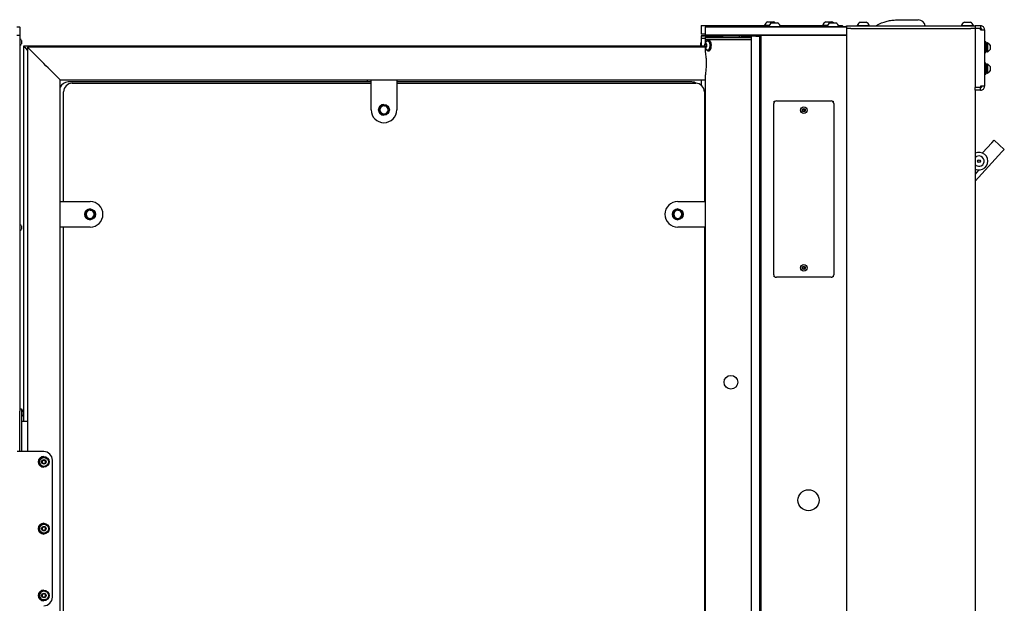
# Model space of a CAD drawing. Units: millimetres. Extents: x 335 to 10561, y 2018 to 10053.
# Drawn here: x 8630 to 9779, y 4500 to 5182 of the extents above; entities that cross this region are included whole.
import ezdxf

# ---------------------------------------------------------------- set-up
doc = ezdxf.new("R2010")
doc.units = ezdxf.units.MM
doc.header["$LTSCALE"] = 23

msp = doc.modelspace()

# ---------------------------------------------------------------- linework, layer by layer
for p, q in [((8630, 5173), (8626.5, 5173)), ((8629.5, 5173.5), (8630, 5173)), ((8630, 5173), (8630, 5163.5)), ((9425.5, 5175), (9425.2, 5174.7)), ((9425.2, 5174.7), (9425.2, 5165.3)), ((9455.2, 5174.7), (9425.2, 5174.7)), ((9425.5, 5175), (9455.2, 5175)), ((9430.3, 5173.5), (9430, 5173.2)), ((9430, 5173.2), (9430, 5163.8)), ((9460, 5173.2), (9430, 5173.2)), ((9430.3, 5173.5), (9460, 5173.5)), ((9455.2, 5175), (9504.5, 5175)), ((9504.4, 5174.7), (9455.2, 5174.7)), ((9460, 5173.5), (9591.5, 5173.5)), ((9591.5, 5173.2), (9460, 5173.2)), ((9499.2, 5175.4), (9499.2, 5175)), ((9499.2, 5175.4), (9504.8, 5175.4)), ((9502.7, 5179.4), (9506.2, 5179.4)), ((9504, 5173.9), (9504, 5173.5)), ((9504, 5173.9), (9518, 5173.9)), ((9506.2, 5179.4), (9509.7, 5179.4)), ((9507.5, 5177.9), (9514.5, 5177.9)), ((9517.5, 5175), (9572.5, 5175)), ((9572.4, 5174.7), (9517.7, 5174.7)), ((9518, 5173.5), (9518, 5173.9)), ((9567.2, 5175.4), (9567.2, 5175)), ((9567.2, 5175.4), (9572.8, 5175.4)), ((9570.7, 5179.4), (9574.2, 5179.4)), ((9572, 5173.9), (9572, 5173.5)), ((9572, 5173.9), (9586, 5173.9)), ((9574.2, 5179.4), (9577.7, 5179.4)), ((9575.5, 5177.9), (9582.5, 5177.9)), ((9585.5, 5175), (9586.7, 5175)), ((9586.7, 5174.7), (9585.7, 5174.7)), ((9586, 5173.5), (9586, 5173.9)), ((9586.7, 5175), (9589.9, 5175)), ((9590.2, 5174.7), (9586.7, 5174.7)), ((9589.9, 5175), (9590.2, 5174.7)), ((9590.2, 5174.7), (9590.2, 5173.5)), ((9591.5, 5173.5), (9594.7, 5173.5)), ((9595, 5173.2), (9591.5, 5173.2)), ((9595, 5173.2), (9594.7, 5173.5)), ((9595, 5173.2), (9595, 5174.5)), ((9595, 5174.5), (9600, 5174.5)), ((9595, 5173.2), (9595, 5163.8)), ((9600, 5174.5), (9740, 5174.5)), ((9607.5, 5174.9), (9607.5, 5174.5)), ((9607.5, 5174.9), (9621.5, 5174.9)), ((9611, 5178.9), (9618, 5178.9)), ((9621.5, 5174.5), (9621.5, 5174.9)), ((9653.7, 5181.5), (9678.7, 5181.5)), ((9662.5, 5181.7), (9662.5, 5181.5)), ((9662.5, 5181.7), (9670.9, 5181.7)), ((9670.9, 5181.5), (9670.9, 5181.7)), ((9729, 5174.9), (9729, 5174.5)), ((9729, 5174.9), (9743, 5174.9)), ((9732.5, 5178.9), (9739.5, 5178.9)), ((9740, 5174.5), (9745, 5174.5)), ((9743, 5174.5), (9743, 5174.9)), ((9745, 5174.5), (9745, 5171.5)), ((9751.5, 5174.5), (9745, 5174.5)), ((9751.5, 5174.5), (9751.5, 5171.5)), ((8626.5, 5163.5), (8630, 5163.5)), ((8630, 5163.5), (8630, 4724.7)), ((9425.2, 5165.3), (9425.5, 5165)), ((9425.2, 5165.3), (9430, 5165.3)), ((9425.4, 5163), (9425.2, 5162.8)), ((9425.2, 5162.8), (9425.2, 5160.2)), ((9450, 5162.8), (9425.2, 5162.8)), ((9425.4, 5163), (9450, 5163)), ((9430, 5165), (9425.5, 5165)), ((9430, 5163.8), (9430.3, 5163.5)), ((9430, 5163.8), (9460, 5163.8)), ((9430.2, 5161.5), (9430, 5161.3)), ((9430, 5161.3), (9430, 5158.7)), ((9483.5, 5161.3), (9430, 5161.3)), ((9430.2, 5161.5), (9483.5, 5161.5)), ((9460, 5163.5), (9430.3, 5163.5)), ((9445.2, 5163.5), (9445.2, 5163)), ((9450.2, 5163.5), (9450, 5163.3)), ((9450, 5163.3), (9450, 5161.5)), ((9470, 5163.3), (9450, 5163.3)), ((9460, 5163.8), (9591.5, 5163.8)), ((9591.5, 5163.5), (9460, 5163.5)), ((9470, 5163.3), (9469.8, 5163.5)), ((9470, 5161.5), (9470, 5163.3)), ((9472.5, 5162.5), (9472.5, 5161.5)), ((9472.5, 5162.5), (9474.1, 5162.5)), ((9474.1, 5162.5), (9482.5, 5162.5)), ((9482.5, 5162.5), (9482.5, 5161.5)), ((9482.5, 5162.5), (9483.5, 5162.5)), ((9489, 5162.5), (9483.5, 5162.5)), ((9483.5, 5162.5), (9483.5, 4194.6)), ((9489, 5162.5), (9493.5, 5162.5)), ((9490.2, 5163.5), (9490.2, 5162.5)), ((9493.5, 5162.5), (9493.5, 4213)), ((9495, 5163.5), (9495, 4213)), ((9591.5, 5163.8), (9595, 5163.8)), ((9594.7, 5163.5), (9591.5, 5163.5)), ((9594.7, 5163.5), (9595, 5163.8)), ((9595, 5163.5), (9594.7, 5163.5)), ((9600, 5171.5), (9595, 5171.5)), ((9595, 5163.8), (9595, 5163.5)), ((9595, 5163.5), (9595, 2079.5)), ((9600, 5171.5), (9740, 5171.5)), ((9745, 5171.5), (9740, 5171.5)), ((9745, 5171.5), (9740, 5171.5)), ((9751.5, 5171.5), (9745, 5171.5)), ((9745, 5171.5), (9745, 5171.4)), ((9745, 5171.4), (9745, 5102.6)), ((9751.5, 5171.4), (9745, 5171.4)), ((9751.5, 5170), (9751.5, 5171.4)), ((9751.5, 5170), (9756, 5170)), ((9756, 5170), (9756, 5104)), ((8631.7, 5157.4), (8631.7, 5153.6)), ((8634.2, 5151), (8634.2, 4713)), ((9427.3, 5151), (8634.2, 5151)), ((9429.5, 5149.5), (8639, 5149.5)), ((8639, 5149.5), (8639, 4677.5)), ((9425.2, 5160.2), (9425.4, 5160)), ((9425.2, 5160.2), (9430, 5160.2)), ((9425.2, 5160), (9425.2, 5151)), ((9425.2, 5160), (9430, 5160)), ((9429.5, 5152.8), (9430.6, 5153.8)), ((9429.5, 5150.5), (9429.5, 5152.8)), ((9431.3, 5152.8), (9429.5, 5152.8)), ((9430.4, 5149.2), (9429.5, 5150.5)), ((9431.3, 5150.5), (9429.5, 5150.5)), ((9430, 5158.7), (9430.2, 5158.5)), ((9430, 5158.7), (9483.5, 5158.7)), ((9430, 5158.5), (9430, 5154.5)), ((9483.5, 5158.5), (9430, 5158.5)), ((9431.5, 5150.2), (9430.4, 5149.2)), ((9430.6, 5153.8), (9431.5, 5152.5)), ((9431.3, 5151.7), (9431.3, 5152.8)), ((9431.3, 5150.5), (9431.3, 5151.7)), ((9431.5, 5150.2), (9431.3, 5150.5)), ((9431.5, 5152.5), (9431.5, 5150.2)), ((9433.4, 5156.8), (9433, 5156.8)), ((9434, 5157.8), (9433.4, 5157.8)), ((9757.6, 5155.8), (9756, 5155.8)), ((9757.6, 5155.8), (9757.6, 5143.3)), ((9758.6, 5154.2), (9758.1, 5154.2)), ((9759.5, 5154.8), (9759.1, 5154.8)), ((9759.1, 5154.8), (9759.1, 5144.3)), ((9759.5, 5154.8), (9759.5, 5144.3)), ((9762.4, 5152.1), (9762.4, 5146.9)), ((9430, 5148.5), (9430, 5146)), ((9433, 5146.3), (9433.4, 5146.3)), ((9433.4, 5145.3), (9434, 5145.3)), ((9756, 5143.3), (9757.6, 5143.3)), ((9758.1, 5144.8), (9758.6, 5144.8)), ((9759.1, 5144.3), (9759.5, 5144.3)), ((9757.6, 5130.8), (9756, 5130.8)), ((9757.6, 5130.8), (9757.6, 5118.3)), ((9758.6, 5129.2), (9758.1, 5129.2)), ((9759.5, 5129.8), (9759.1, 5129.8)), ((9759.1, 5129.8), (9759.1, 5119.3)), ((9759.5, 5129.8), (9759.5, 5119.3)), ((9762.4, 5127.1), (9762.4, 5121.9)), ((9430, 5115), (9430, 4159)), ((9756, 5118.3), (9757.6, 5118.3)), ((9758.1, 5119.8), (9758.6, 5119.8)), ((9759.1, 5119.3), (9759.5, 5119.3)), ((8677, 5111.5), (9040, 5111.5)), ((8677, 4097.5), (8677, 5111.5)), ((9040, 5109), (8686.3, 5109)), ((8686.3, 5109), (8686.3, 5109)), ((8691, 5107.5), (9040, 5107.5)), ((8691, 5107.5), (8691, 5107.5)), ((9035.2, 5111.5), (9035.2, 5109)), ((9035.3, 5111.5), (9035.3, 5109)), ((9040, 5076.5), (9040, 5111.5)), ((9040, 5111.5), (9070, 5111.5)), ((9040, 5076.5), (9040, 5111.5)), ((9040, 5111.5), (9040, 5111.5)), ((9070, 5111.5), (9430, 5111.5)), ((9070, 5111.5), (9070, 5076.5)), ((9414.3, 5109), (9070, 5109)), ((9070, 5107.5), (9419, 5107.5)), ((9425.2, 5111.5), (9425.2, 5105.3)), ((9756, 5104), (9751.5, 5104)), ((9751.5, 5104), (9751.5, 5102.6)), ((8681, 4969.5), (8681, 5097.5)), ((8681, 4969.5), (8681, 5097.5)), ((9429, 5097.5), (9429, 4969.5)), ((9751.5, 5102.6), (9745, 5102.6)), ((9745, 5102.6), (9745, 5102.5)), ((9745, 5099.5), (9745, 5102.5)), ((9751.5, 5102.5), (9745, 5102.5)), ((9751.5, 5099.5), (9745, 5099.5)), ((9745, 5099.5), (9745, 3769.5)), ((9751.5, 5099.5), (9751.5, 5102.5)), ((9049.7, 5078.7), (9052, 5080.5)), ((9054.3, 5082.2), (9052, 5080.5)), ((9054.3, 5082.2), (9054.3, 5082.2)), ((9055, 5082.8), (9055, 5082.8)), ((9055, 5081.3), (9055, 5081.3)), ((9510, 4884), (9510, 5084)), ((9510.5, 5085.7), (9510.5, 5086.5)), ((9510.5, 5086.5), (9511.4, 5086.5)), ((9513, 5087), (9577, 5087)), ((9578.7, 5086.5), (9579.5, 5086.5)), ((9579.5, 5086.5), (9579.5, 5085.7)), ((9580, 5084), (9580, 4884)), ((9049.7, 5078.7), (9049.7, 5078.7)), ((9049.7, 5078.7), (9050.1, 5075.8)), ((9050.4, 5073), (9050.1, 5075.8)), ((9050.4, 5073), (9050.4, 5073)), ((9055, 5071.8), (9055, 5071.8)), ((9055, 5070.3), (9055, 5070.3)), ((9055.8, 5070.8), (9058.1, 5072.5)), ((9055.8, 5070.8), (9055.8, 5070.8)), ((9060.4, 5074.3), (9060, 5077.2)), ((9543.8, 5076.7), (9545, 5077.4)), ((9543.8, 5075.3), (9543.8, 5076.7)), ((9545, 5074.6), (9543.8, 5075.3)), ((9545, 5077.4), (9546.3, 5076.7)), ((9546.3, 5075.3), (9545, 5074.6)), ((9546.3, 5076.7), (9546.3, 5075.3)), ((9055, 5061.5), (9055, 5061.5)), ((9495, 5063.5), (9493.5, 5063.5)), ((9493.5, 5058.5), (9495, 5058.5)), ((9753.6, 5026.1), (9764.6, 5038.1)), ((9764.6, 5038.1), (9767.3, 5041.1)), ((9767.3, 5041.1), (9779.1, 5030.2)), ((9776.4, 5027.3), (9745, 4993.1)), ((9779.1, 5030.2), (9776.4, 5027.3)), ((9749, 5006.2), (9745, 5001.4)), ((8677, 4939.5), (8677, 4969.5)), ((8677, 4969.5), (8712, 4969.5)), ((8677, 4969.5), (8677, 4969.5)), ((9398, 4969.5), (9398, 4969.5)), ((9398, 4969.5), (9430, 4969.5)), ((8706.7, 4956.7), (8709, 4958.5)), ((8706.7, 4956.7), (8706.7, 4956.7)), ((8706.7, 4956.7), (8707.1, 4953.8)), ((8707.4, 4951), (8707.1, 4953.8)), ((8711.3, 4960.2), (8709, 4958.5)), ((8711.3, 4960.2), (8711.3, 4960.2)), ((8712, 4960.8), (8712, 4960.8)), ((8712, 4959.3), (8712, 4959.3)), ((8717.4, 4952.3), (8717, 4955.2)), ((9392.7, 4956.7), (9395, 4958.5)), ((9392.7, 4956.7), (9392.7, 4956.7)), ((9392.7, 4956.7), (9393.1, 4953.8)), ((9393.4, 4951), (9393.1, 4953.8)), ((9397.3, 4960.2), (9395, 4958.5)), ((9397.3, 4960.2), (9397.3, 4960.2)), ((9398, 4960.8), (9398, 4960.8)), ((9398, 4959.3), (9398, 4959.3)), ((9403.4, 4952.3), (9403, 4955.2)), ((8707.4, 4951), (8707.4, 4951)), ((8712, 4949.8), (8712, 4949.8)), ((8712, 4948.3), (8712, 4948.3)), ((8712.8, 4948.8), (8715.1, 4950.5)), ((8712.8, 4948.8), (8712.8, 4948.8)), ((9393.4, 4951), (9393.4, 4951)), ((9398, 4949.8), (9398, 4949.8)), ((9398, 4948.3), (9398, 4948.3)), ((9398.8, 4948.8), (9401.1, 4950.5)), ((9398.8, 4948.8), (9398.8, 4948.8)), ((8631.7, 4940.9), (8631.7, 4937.1)), ((8712, 4939.5), (8677, 4939.5)), ((8677, 4939.5), (8677, 4939.5)), ((8681, 4269.5), (8681, 4939.5)), ((8681, 4269.5), (8681, 4939.5)), ((9398, 4939.5), (9398, 4939.5)), ((9430, 4939.5), (9398, 4939.5)), ((9429, 4939.5), (9429, 4269.5)), ((9543.8, 4892.7), (9545, 4893.4)), ((9543.8, 4891.3), (9543.8, 4892.7)), ((9545, 4890.6), (9543.8, 4891.3)), ((9545, 4893.4), (9546.3, 4892.7)), ((9546.3, 4891.3), (9545, 4890.6)), ((9546.3, 4892.7), (9546.3, 4891.3)), ((9510.5, 4881.5), (9510.5, 4882.3)), ((9511.4, 4881.5), (9510.5, 4881.5)), ((9577, 4881), (9513, 4881)), ((9579.5, 4881.5), (9578.7, 4881.5)), ((9579.5, 4882.3), (9579.5, 4881.5)), ((9493.5, 4862.5), (9495, 4862.5)), ((9495, 4827.5), (9493.5, 4827.5)), ((9495, 4758.5), (9493.5, 4758.5)), ((9493.5, 4753.5), (9495, 4753.5)), ((8630, 4727.5), (8632, 4727.5)), ((8630, 4722.5), (8630, 4724.7)), ((8632, 4727.5), (8632, 4722.5)), ((8632.4, 4726.3), (8632, 4726.3)), ((8632.4, 4726.3), (8632.4, 4718.7)), ((8634.2, 4724.4), (8634.2, 4720.6)), ((8630, 4677.5), (8630, 4722.5)), ((8632, 4722.5), (8632, 4677.5)), ((8632, 4718.7), (8632.4, 4718.7)), ((8632, 4713), (8636.8, 4713)), ((8636.8, 4713), (8639, 4713)), ((8633.8, 4677.5), (8626.7, 4677.5)), ((8640.4, 4677.5), (8633.8, 4677.5)), ((8643.9, 4677.5), (8640.4, 4677.5)), ((8658, 4677.5), (8643.9, 4677.5)), ((8656, 4666.5), (8657.9, 4667.8)), ((8656.1, 4664.2), (8656, 4666.5)), ((8657.9, 4667.8), (8659.9, 4666.8)), ((8657.9, 4667.8), (8658.9, 4667.3)), ((8658, 4671.8), (8658, 4671.8)), ((8658, 4670.8), (8658, 4670.8)), ((8658.9, 4667.3), (8659.9, 4666.8)), ((8659.9, 4666.8), (8660.1, 4664.5)), ((8659.9, 4666.8), (8659.9, 4666.8)), ((8659.9, 4666.8), (8660, 4665.7)), ((8668, 4507.5), (8668, 4667.5)), ((8658.2, 4663.2), (8656.1, 4664.2)), ((8658, 4660.3), (8658, 4660.3)), ((8658, 4659.3), (8658, 4659.3)), ((8660.1, 4664.5), (8658.2, 4663.2)), ((8659.2, 4663.9), (8658.2, 4663.2)), ((8660.1, 4664.5), (8659.2, 4663.9)), ((8660, 4665.7), (8660.1, 4664.5)), ((8660.1, 4664.5), (8660.1, 4664.5)), ((8655.7, 4587.7), (8657, 4589.6)), ((8656.7, 4585.6), (8655.7, 4587.7)), ((8657, 4589.6), (8659.3, 4589.4)), ((8657, 4589.6), (8658.2, 4589.5)), ((8658, 4593.8), (8658, 4593.8)), ((8658, 4592.8), (8658, 4592.8)), ((8658.2, 4589.5), (8659.3, 4589.4)), ((8660.3, 4587.3), (8659, 4585.4)), ((8659.7, 4586.4), (8659, 4585.4)), ((8659.3, 4589.4), (8660.3, 4587.3)), ((8659.3, 4589.4), (8659.3, 4589.4)), ((8659.3, 4589.4), (8659.8, 4588.4)), ((8660.3, 4587.3), (8659.7, 4586.4)), ((8659.8, 4588.4), (8660.3, 4587.3)), ((8660.3, 4587.3), (8660.3, 4587.3)), ((8659, 4585.4), (8656.7, 4585.6)), ((8658, 4582.3), (8658, 4582.3)), ((8658, 4581.3), (8658, 4581.3)), ((8655.8, 4508.9), (8656.4, 4511.1)), ((8657.4, 4507.3), (8655.8, 4508.9)), ((8656.4, 4511.1), (8658.6, 4511.7)), ((8659.7, 4507.9), (8657.4, 4507.3)), ((8658.5, 4507.6), (8657.4, 4507.3)), ((8658, 4515.8), (8658, 4515.8)), ((8658, 4514.8), (8658, 4514.8)), ((8659.7, 4507.9), (8658.5, 4507.6)), ((8658.6, 4511.7), (8660.3, 4510.1)), ((8658.6, 4511.7), (8659.5, 4510.9)), ((8659.5, 4510.9), (8660.3, 4510.1)), ((8660.3, 4510.1), (8659.7, 4507.9)), ((8660, 4509), (8659.7, 4507.9)), ((8659.7, 4507.9), (8659.7, 4507.9)), ((8660.3, 4510.1), (8660, 4509)), ((8660.3, 4510.1), (8660.3, 4510.1)), ((8658, 4504.3), (8658, 4504.3)), ((8658, 4503.3), (8658, 4503.3))]:
    msp.add_line(p, q)
at = {"flags": 128}
for points in [[(9629.3, 5174.5), (9630.1, 5175.1), (9631, 5175.7)], [(9429.2, 5151.7), (9429.2, 5150.8), (9429.5, 5149.9), (9429.8, 5149.3), (9430.3, 5148.9), (9430.8, 5148.9), (9431.2, 5149.3), (9431.6, 5149.9), (9431.8, 5150.8), (9431.8, 5151.8), (9431.7, 5152.7), (9431.4, 5153.5), (9431, 5154), (9430.5, 5154.1), (9430, 5153.9), (9429.6, 5153.4), (9429.3, 5152.6), (9429.2, 5151.7)], [(9431, 5147.3), (9431.1, 5147.2), (9431.7, 5146.2), (9432.4, 5145.6), (9433.1, 5145.3), (9433.9, 5145.3), (9434.6, 5145.8), (9435.2, 5146.5), (9435.8, 5147.6), (9436.2, 5148.8), (9436.4, 5150.3), (9436.5, 5151.8), (9436.4, 5153.2), (9436.1, 5154.6), (9435.6, 5155.8), (9435, 5156.8), (9434.3, 5157.4), (9433.6, 5157.7), (9432.9, 5157.7), (9432.1, 5157.2), (9431.5, 5156.5), (9431, 5155.7)], [(9432.4, 5146.4), (9432.8, 5146.3), (9433.5, 5146.3), (9434.2, 5146.8), (9434.7, 5147.5), (9435.2, 5148.5), (9435.5, 5149.7), (9435.6, 5151.1), (9435.6, 5152.5), (9435.4, 5153.8), (9435, 5154.9), (9434.5, 5155.8), (9433.9, 5156.4), (9433.2, 5156.7), (9432.6, 5156.7), (9432.4, 5156.6)], [(9433.4, 5146.3), (9433.8, 5146.3), (9434.5, 5146.8), (9435.1, 5147.5), (9435.5, 5148.5), (9435.8, 5149.7), (9436, 5151.1), (9435.9, 5152.5), (9435.7, 5153.8), (9435.4, 5154.9), (9434.8, 5155.8), (9434.2, 5156.4), (9433.6, 5156.7), (9433.4, 5156.8)], [(9434, 5145.3), (9434.6, 5145.3), (9435.3, 5145.8), (9435.9, 5146.5), (9436.5, 5147.6), (9436.9, 5148.8), (9437.1, 5150.3), (9437.2, 5151.8), (9437.1, 5153.2), (9436.8, 5154.6), (9436.3, 5155.8), (9435.7, 5156.8), (9435, 5157.4), (9434.3, 5157.7), (9434, 5157.8)], [(9055.2, 5081.4), (9055.6, 5081.3), (9056.9, 5081)], [(8712.2, 4959.4), (8712.6, 4959.3), (8713.9, 4959)], [(9398.2, 4959.4), (9398.6, 4959.3), (9399.9, 4959)]]:
    msp.add_lwpolyline(points, dxfattribs=at)
for centre, radius in [((9055, 5076.5), 6.25), ((9545, 5076), 3.8), ((9545, 5076), 1.9), ((9749.6, 5016.6), 1.67), ((9749.6, 5016.6), 1.45), ((8712, 4954.5), 6.25), ((9398, 4954.5), 6.25), ((9545, 4892), 3.8), ((9545, 4892), 1.9), ((9460, 4758.5), 8), ((8658, 4665.5), 6.25), ((8658, 4665.5), 5.25), ((8658, 4665.5), 2.62), ((9550.5, 4620.7), 12.3), ((8658, 4587.5), 6.25), ((8658, 4587.5), 5.25), ((8658, 4587.5), 2.62), ((8658, 4509.5), 6.25), ((8658, 4509.5), 5.25), ((8658, 4509.5), 2.62)]:
    msp.add_circle(centre, radius)
for centre, radius, start, end in [((9506.2, 5172.8), 7.45, 118.0059, 159.9053), ((9511, 5171.3), 7.45, 118.0059, 159.9053), ((9506.2, 5172.8), 7.45, 42.9733, 61.9941), ((9511, 5171.3), 7.45, 20.0947, 61.9941), ((9574.2, 5172.8), 7.45, 118.0059, 159.9053), ((9579, 5171.3), 7.45, 118.0059, 159.9053), ((9574.2, 5172.8), 7.45, 42.9733, 61.9941), ((9579, 5171.3), 7.45, 20.0947, 61.9941), ((9614.5, 5172.3), 7.45, 118.0059, 159.9053), ((9614.5, 5172.3), 7.45, 20.0947, 61.9941), ((9678.7, 5173.5), 8, 7.1808, 90), ((9736, 5172.3), 7.45, 118.0059, 159.9053), ((9736, 5172.3), 7.45, 20.0947, 61.9941), ((8627.8, 5155.5), 4.32, 26.0598, 59.6508), ((8627.8, 5155.5), 4.32, 300.3492, 333.9402), ((9430, 5153), 5.65, 147.4372, 200.7429), ((9434.8, 5151.5), 5.65, 115.1765, 177.7099), ((9434.8, 5151.5), 5.65, 177.7099, 244.8235), ((9434.8, 5151.5), 3.47, 162.3308, 178.1389), ((9434.9, 5151.5), 3.58, 177.0978, 197.3273), ((9758.1, 5153.7), 0.5, 90, 180), ((9758.6, 5153.7), 0.5, 0, 90), ((9757.4, 5149.5), 5.65, 27.7009, 68.3898), ((9758.1, 5145.3), 0.5, 180, 270), ((9758.6, 5145.3), 0.5, 270, 360), ((9757.4, 5149.5), 5.65, 291.6102, 332.2991), ((9758.1, 5128.7), 0.5, 90, 180), ((9758.6, 5128.7), 0.5, 0, 90), ((9757.4, 5124.5), 5.65, 27.7009, 68.3898), ((9758.1, 5120.3), 0.5, 180, 270), ((9758.6, 5120.3), 0.5, 270, 0), ((9757.4, 5124.5), 5.65, 291.6102, 332.2991), ((8686.3, 5099), 10, 90.0001, 157.6735), ((8686.3, 5099), 10, 90.0001, 157.4709), ((8691, 5097.5), 10, 90, 180), ((8691, 5097.5), 10, 90, 180), ((9414.3, 5099), 10, 58.0527, 90), ((9419, 5097.5), 10, 360, 90), ((9055, 5076.5), 6.25, 90, 270), ((9055, 5076.5), 5, 127.5517, 187.5517), ((9055, 5076.5), 4.75, 90, 270), ((9055, 5076.5), 4.75, 90, 270), ((9055, 5076.5), 5, 67.5517, 127.5517), ((9055, 5076.5), 4.75, 337.5517, 90), ((9055, 5076.5), 4.87, 272.1691, 67.5517), ((9055, 5076.5), 5, 7.5517, 67.5517), ((9513, 5084), 3, 90, 180), ((9577, 5084), 3, 0, 90), ((9055, 5076.5), 15, 180, 270), ((9055, 5076.5), 15, 180, 270), ((9055, 5076.5), 5, 187.5517, 247.5517), ((9055, 5076.5), 5, 247.5517, 307.5517), ((9055, 5076.5), 15, 270, 0), ((9055, 5076.5), 4.75, 270, 337.5517), ((9055, 5076.5), 5, 307.5517, 7.5517), ((9545, 5076), 1.25, 120, 180), ((9545, 5076), 1.25, 180, 240), ((9545, 5076), 1.25, 60, 120), ((9545, 5076), 1.25, 240, 300), ((9545, 5076), 1.25, 0, 60), ((9545, 5076), 1.25, 300, 0), ((9749.6, 5016.6), 10.3, 277.389, 116.3608), ((9749.6, 5016.6), 6.08, 277.389, 139.013), ((9749.6, 5016.6), 6.08, 220.987, 277.389), ((9749.6, 5016.6), 10.3, 243.6392, 277.389), ((8712, 4954.5), 15, 360, 90), ((9398, 4954.5), 15, 90, 180), ((9398, 4954.5), 15, 90, 180), ((8712, 4954.5), 6.25, 90, 270), ((8712, 4954.5), 5, 127.5517, 187.5517), ((8712, 4954.5), 5, 187.5517, 247.5517), ((8712, 4954.5), 4.75, 90, 270), ((8712, 4954.5), 4.75, 90, 270), ((8712, 4954.5), 5, 67.5517, 127.5517), ((8712, 4954.5), 4.75, 337.5517, 90), ((8712, 4954.5), 15, 270, 0), ((8712, 4954.5), 4.87, 273.1026, 67.5517), ((8712, 4954.5), 5, 7.5517, 67.5517), ((8712, 4954.5), 5, 307.5517, 7.5517), ((9398, 4954.5), 15, 180, 270), ((9398, 4954.5), 15, 180, 270), ((9398, 4954.5), 6.25, 90, 270), ((9398, 4954.5), 5, 127.5517, 187.5517), ((9398, 4954.5), 5, 187.5517, 247.5517), ((9398, 4954.5), 4.75, 90, 270), ((9398, 4954.5), 4.75, 90, 270), ((9398, 4954.5), 5, 67.5517, 127.5517), ((9398, 4954.5), 4.75, 337.5517, 90), ((9398, 4954.5), 4.87, 272.1691, 67.5517), ((9398, 4954.5), 5, 7.5517, 67.5517), ((9398, 4954.5), 5, 307.5517, 7.5517), ((8627.8, 4939), 4.32, 26.0598, 59.6508), ((8712, 4954.5), 5, 247.5517, 307.5517), ((8712, 4954.5), 4.75, 270, 337.5517), ((9398, 4954.5), 5, 247.5517, 307.5517), ((9398, 4954.5), 4.75, 270, 337.5517), ((8627.8, 4939), 4.32, 300.3492, 333.9402), ((9545, 4892), 1.25, 120, 180), ((9545, 4892), 1.25, 180, 240), ((9545, 4892), 1.25, 60, 120), ((9545, 4892), 1.25, 240, 300), ((9545, 4892), 1.25, 0, 60), ((9545, 4892), 1.25, 300, 0), ((9513, 4884), 3, 180, 270), ((9577, 4884), 3, 270, 0), ((8630.3, 4722.5), 4.32, 26.0598, 61.4762), ((8630.3, 4722.5), 4.32, 298.5238, 333.9402), ((8658, 4665.5), 6.25, 90, 270), ((8658, 4665.5), 5.25, 90, 184.3977), ((8658, 4665.5), 2, 125.9006, 182.4011), ((8658, 4665.5), 2, 64.3977, 122.8949), ((8658, 4667.5), 10, 360, 90), ((8658, 4665.5), 2, 4.3977, 64.3977), ((8658, 4665.5), 5.25, 184.3977, 270), ((8658, 4665.5), 2, 186.3943, 243.0833), ((8658, 4665.5), 2, 245.7121, 304.3977), ((8658, 4665.5), 2, 304.3977, 4.3977), ((8658, 4587.5), 6.25, 90, 270), ((8658, 4587.5), 5.25, 145.6095, 270), ((8658, 4587.5), 5.25, 90, 145.6095), ((8658, 4587.5), 2, 147.4259, 203.7107), ((8658, 4587.5), 2, 207.5082, 265.6095), ((8658, 4587.5), 2, 85.6095, 143.7931), ((8658, 4587.5), 2, 265.6095, 325.6095), ((8658, 4587.5), 2, 25.6095, 85.6095), ((8658, 4587.5), 2, 325.6095, 25.6095), ((8658, 4509.5), 6.25, 90, 270), ((8658, 4509.5), 5.25, 90, 270), ((8658, 4509.5), 2, 166.7225, 223.0735), ((8658, 4509.5), 2, 104.7584, 162.7943), ((8658, 4509.5), 2, 226.4433, 284.7584), ((8658, 4509.5), 2, 44.7584, 104.7584), ((8658, 4507.5), 10, 270, 0), ((8658, 4509.5), 2, 284.7584, 344.7584), ((8658, 4509.5), 2, 344.7584, 44.7584)]:
    msp.add_arc(centre, radius, start, end)
for centre, ratio, start_param, end_param in [((8653.2, 5132), 0.001349, 5.560117, 6.284535), ((8653.2, 5132), 0.001349, 5.560117, 6.281836), ((8658, 5130.5), 0.000293, 3.1413, 6.282893)]:
    msp.add_ellipse(centre, major_axis=(-19, 19), ratio=ratio, start_param=start_param, end_param=end_param)
for points, knots in [([(9631, 5175.7), (9633.1, 5176.7), (9636.8, 5178.5), (9642.5, 5180.2), (9647.9, 5181.3), (9651.7, 5181.4), (9653.7, 5181.5)], [0, 0, 0, 0, 0.298055, 0.519394, 0.743311, 1, 1, 1, 1]), ([(9429.4, 5150.5), (9429.1, 5150.6), (9428.3, 5150.9), (9427.7, 5151), (9427.3, 5151)], [0, 0, 0, 0, 0.378495, 1, 1, 1, 1]), ([(9430, 5146), (9430, 5145.9), (9430, 5145.4), (9430.1, 5144), (9430.3, 5141.8), (9430.6, 5139.2), (9430.9, 5136.4), (9431.1, 5133.5), (9431.1, 5130.5), (9431.1, 5127.4), (9430.9, 5124.3), (9430.6, 5121.4), (9430.3, 5118.8), (9430.1, 5116.6), (9430, 5115.5), (9430, 5115.1)], [0, 0, 0, 0, 0.009937, 0.087407, 0.166777, 0.251142, 0.337762, 0.418054, 0.500411, 0.586315, 0.674789, 0.760671, 0.848939, 0.936523, 1, 1, 1, 1]), ([(9052, 5080.5), (9051.9, 5080.4), (9051.1, 5079.8), (9050.4, 5079.2), (9049.7, 5078.7)], [0, 0, 0, 0, 0.070201, 1, 1, 1, 1]), ([(9052, 5080.5), (9052, 5080.5), (9052.8, 5081.1), (9053.6, 5081.7), (9054.3, 5082.2)], [0, 0, 0, 0, 0.070201, 1, 1, 1, 1]), ([(9056.9, 5081.1), (9056.2, 5081.4), (9055.3, 5081.8), (9054.5, 5082.1), (9054.3, 5082.2)], [0, 0, 0, 0, 0.760801, 1, 1, 1, 1]), ([(9059.6, 5080), (9058.9, 5080.3), (9058.1, 5080.7), (9057.2, 5081), (9056.9, 5081.1)], [0, 0, 0, 0, 0.745921, 1, 1, 1, 1]), ([(9060, 5077.2), (9060, 5077.2), (9059.8, 5078.2), (9059.7, 5079.1), (9059.6, 5080)], [0, 0, 0, 0, 0.070201, 1, 1, 1, 1]), ([(9050.1, 5075.8), (9050.1, 5075.9), (9049.9, 5076.9), (9049.8, 5077.8), (9049.7, 5078.7)], [0, 0, 0, 0, 0.070201, 1, 1, 1, 1]), ([(9050.1, 5075.8), (9050.1, 5075.8), (9050.2, 5074.8), (9050.3, 5073.9), (9050.4, 5073)], [0, 0, 0, 0, 0.0702006, 1, 1, 1, 1]), ([(9053.1, 5071.9), (9052.4, 5072.2), (9051.5, 5072.5), (9050.7, 5072.9), (9050.4, 5073)], [0, 0, 0, 0, 0.760801, 1, 1, 1, 1]), ([(9050.4, 5073), (9050.6, 5072.9), (9051.5, 5072.5), (9052.4, 5072.2), (9053.1, 5071.9)], [0, 0, 0, 0, 0.239199, 1, 1, 1, 1]), ([(9053.1, 5071.9), (9053.3, 5071.8), (9054.2, 5071.4), (9055.1, 5071), (9055.8, 5070.8)], [0, 0, 0, 0, 0.254079, 1, 1, 1, 1]), ([(9055.8, 5070.8), (9055.1, 5071), (9054.2, 5071.4), (9053.3, 5071.8), (9053.1, 5071.9)], [0, 0, 0, 0, 0.745921, 1, 1, 1, 1]), ([(9058.1, 5072.5), (9058.1, 5072.6), (9058.9, 5073.2), (9059.7, 5073.8), (9060.4, 5074.3)], [0, 0, 0, 0, 0.070201, 1, 1, 1, 1]), ([(8709, 4958.5), (8708.9, 4958.4), (8708.1, 4957.8), (8707.4, 4957.2), (8706.7, 4956.7)], [0, 0, 0, 0, 0.0702006, 1, 1, 1, 1]), ([(8707.1, 4953.8), (8707.1, 4953.9), (8706.9, 4954.9), (8706.8, 4955.8), (8706.7, 4956.7)], [0, 0, 0, 0, 0.070201, 1, 1, 1, 1]), ([(8707.1, 4953.8), (8707.1, 4953.8), (8707.2, 4952.8), (8707.3, 4951.9), (8707.4, 4951)], [0, 0, 0, 0, 0.070201, 1, 1, 1, 1]), ([(8709, 4958.5), (8709, 4958.5), (8709.8, 4959.1), (8710.6, 4959.7), (8711.3, 4960.2)], [0, 0, 0, 0, 0.070201, 1, 1, 1, 1]), ([(8713.9, 4959.1), (8713.2, 4959.4), (8712.3, 4959.8), (8711.5, 4960.1), (8711.3, 4960.2)], [0, 0, 0, 0, 0.7608009, 1, 1, 1, 1]), ([(8716.6, 4958), (8715.9, 4958.3), (8715.1, 4958.7), (8714.2, 4959), (8713.9, 4959.1)], [0, 0, 0, 0, 0.745921, 1, 1, 1, 1]), ([(8717, 4955.2), (8717, 4955.2), (8716.8, 4956.2), (8716.7, 4957.1), (8716.6, 4958)], [0, 0, 0, 0, 0.070201, 1, 1, 1, 1]), ([(9395, 4958.5), (9394.9, 4958.4), (9394.1, 4957.8), (9393.4, 4957.2), (9392.7, 4956.7)], [0, 0, 0, 0, 0.070201, 1, 1, 1, 1]), ([(9393.1, 4953.8), (9393.1, 4953.9), (9392.9, 4954.9), (9392.8, 4955.8), (9392.7, 4956.7)], [0, 0, 0, 0, 0.070201, 1, 1, 1, 1]), ([(9393.1, 4953.8), (9393.1, 4953.8), (9393.2, 4952.8), (9393.3, 4951.9), (9393.4, 4951)], [0, 0, 0, 0, 0.0702006, 1, 1, 1, 1]), ([(9395, 4958.5), (9395, 4958.5), (9395.8, 4959.1), (9396.6, 4959.7), (9397.3, 4960.2)], [0, 0, 0, 0, 0.070201, 1, 1, 1, 1]), ([(9399.9, 4959.1), (9399.2, 4959.4), (9398.3, 4959.8), (9397.5, 4960.1), (9397.3, 4960.2)], [0, 0, 0, 0, 0.7608009, 1, 1, 1, 1]), ([(9402.6, 4958), (9401.9, 4958.3), (9401.1, 4958.7), (9400.2, 4959), (9399.9, 4959.1)], [0, 0, 0, 0, 0.745921, 1, 1, 1, 1]), ([(9403, 4955.2), (9403, 4955.2), (9402.8, 4956.2), (9402.7, 4957.1), (9402.6, 4958)], [0, 0, 0, 0, 0.070201, 1, 1, 1, 1]), ([(8710.1, 4949.9), (8709.4, 4950.2), (8708.5, 4950.5), (8707.7, 4950.9), (8707.4, 4951)], [0, 0, 0, 0, 0.7608009, 1, 1, 1, 1]), ([(8707.4, 4951), (8707.6, 4950.9), (8708.5, 4950.5), (8709.4, 4950.2), (8710.1, 4949.9)], [0, 0, 0, 0, 0.2391991, 1, 1, 1, 1]), ([(8710.1, 4949.9), (8710.3, 4949.8), (8711.2, 4949.4), (8712.1, 4949), (8712.8, 4948.8)], [0, 0, 0, 0, 0.254079, 1, 1, 1, 1]), ([(8712.8, 4948.8), (8712.1, 4949), (8711.2, 4949.4), (8710.3, 4949.8), (8710.1, 4949.9)], [0, 0, 0, 0, 0.745921, 1, 1, 1, 1]), ([(8715.1, 4950.5), (8715.1, 4950.6), (8715.9, 4951.2), (8716.7, 4951.8), (8717.4, 4952.3)], [0, 0, 0, 0, 0.0702006, 1, 1, 1, 1]), ([(9396.1, 4949.9), (9395.4, 4950.2), (9394.5, 4950.5), (9393.7, 4950.9), (9393.4, 4951)], [0, 0, 0, 0, 0.760801, 1, 1, 1, 1]), ([(9393.4, 4951), (9393.6, 4950.9), (9394.5, 4950.5), (9395.4, 4950.2), (9396.1, 4949.9)], [0, 0, 0, 0, 0.239199, 1, 1, 1, 1]), ([(9396.1, 4949.9), (9396.3, 4949.8), (9397.2, 4949.4), (9398.1, 4949), (9398.8, 4948.8)], [0, 0, 0, 0, 0.254079, 1, 1, 1, 1]), ([(9398.8, 4948.8), (9398.1, 4949), (9397.2, 4949.4), (9396.3, 4949.8), (9396.1, 4949.9)], [0, 0, 0, 0, 0.745921, 1, 1, 1, 1]), ([(9401.1, 4950.5), (9401.1, 4950.6), (9401.9, 4951.2), (9402.7, 4951.8), (9403.4, 4952.3)], [0, 0, 0, 0, 0.070201, 1, 1, 1, 1])]:
    msp.add_open_spline(points, degree=3, knots=knots)
for points in [[(9756, 5170), (9756, 5170.6), (9755.8, 5171.8), (9754.8, 5173.3), (9753.3, 5174.3), (9752.1, 5174.4), (9751.5, 5174.5)], [(9753, 5170), (9753, 5170.2), (9753, 5170.6), (9752.6, 5171.1), (9752.1, 5171.4), (9751.7, 5171.5), (9751.5, 5171.5)], [(9751.5, 5102.5), (9751.7, 5102.5), (9752.1, 5102.6), (9752.6, 5102.9), (9753, 5103.4), (9753, 5103.8), (9753, 5104)], [(9751.5, 5099.5), (9752.1, 5099.6), (9753.3, 5099.7), (9754.8, 5100.7), (9755.8, 5102.2), (9756, 5103.4), (9756, 5104)]]:
    msp.add_open_spline(points, degree=3)

doc.saveas('drawing.dxf')
